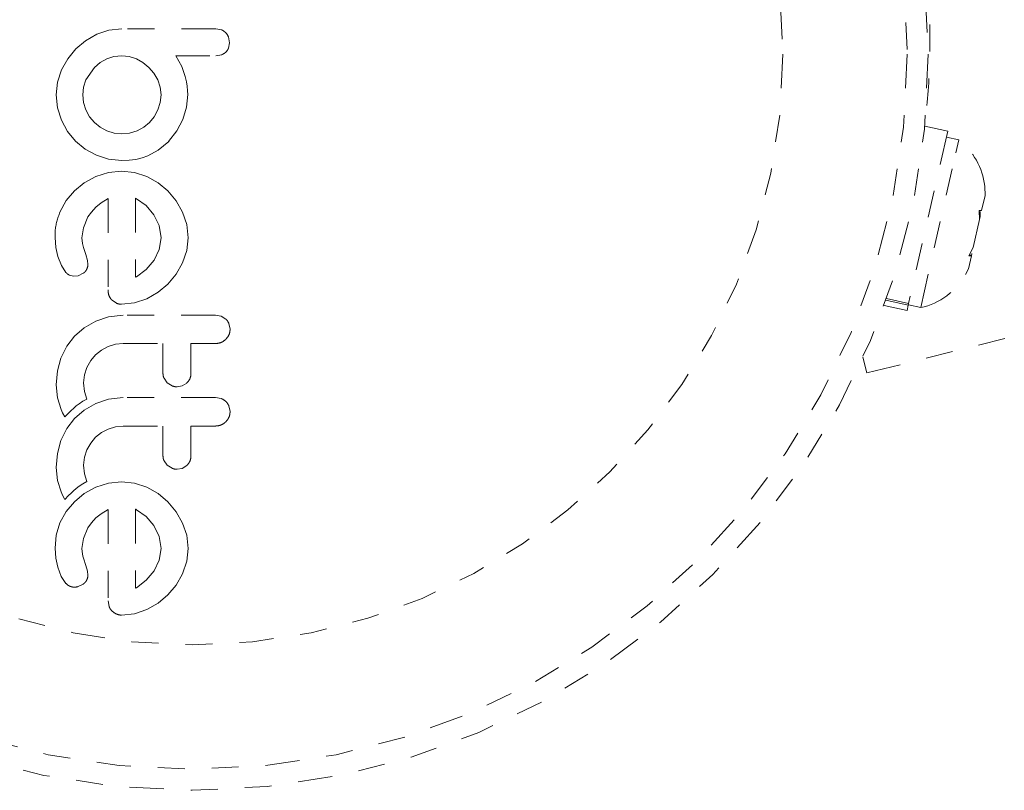
# Model space of a CAD drawing. Units: millimetres. Extents: x -60 to 1106, y 0 to 585.
# Drawn here: x 336 to 339, y 155 to 158 of the extents above; entities that cross this region are included whole.
import ezdxf

# ---------------------------------------------------------------- set-up
doc = ezdxf.new("R2010")
doc.units = ezdxf.units.MM
doc.header["$LTSCALE"] = 20
doc.linetypes.add('PHANTOM', pattern=[0.0127, 0.00635, -0.00127, 0.00127, -0.00127, 0.00127, -0.00127])
doc.layers.add('CONTOUR', color=7, linetype='Continuous')

msp = doc.modelspace()

# ---------------------------------------------------------------- linework, layer by layer
at = {"layer": 'CONTOUR', "linetype": 'PHANTOM', "lineweight": 0}
for p, q in [((336.12745, 157.96623), (336.08198, 157.95121)), ((336.1756, 157.97135), (336.12745, 157.96623)), ((336.5446, 157.96741), (336.52376, 157.97135)), ((336.0403, 157.9274), (336.00446, 157.89683)), ((336.08198, 157.95121), (336.0403, 157.9274)), ((336.57036, 157.89931), (336.57429, 157.92)), ((336.57429, 157.92), (336.57042, 157.94116)), ((336.00446, 157.89683), (335.97475, 157.8603)), ((335.97475, 157.8603), (335.9516, 157.8188)), ((336.09471, 157.84636), (336.07343, 157.82839)), ((336.11922, 157.86008), (336.09471, 157.84636)), ((336.14603, 157.86865), (336.11922, 157.86008)), ((336.1756, 157.87165), (336.14603, 157.86865)), ((336.20223, 157.8688), (336.1756, 157.87165)), ((336.22898, 157.86008), (336.20223, 157.8688)), ((336.25362, 157.84645), (336.22898, 157.86008)), ((336.27578, 157.82839), (336.25362, 157.84645)), ((336.39741, 157.83199), (336.37494, 157.87165)), ((336.52396, 157.87165), (336.5452, 157.8753)), ((335.9516, 157.8188), (335.93693, 157.77382)), ((336.07343, 157.82839), (336.04222, 157.78207)), ((336.2943, 157.80666), (336.27578, 157.82839)), ((336.30849, 157.78207), (336.2943, 157.80666)), ((336.41021, 157.79463), (336.39741, 157.83199)), ((335.93693, 157.77382), (335.93196, 157.72668)), ((336.04222, 157.78207), (336.03356, 157.75517)), ((336.31751, 157.7553), (336.30849, 157.78207)), ((336.4143, 157.77516), (336.41021, 157.79463)), ((336.41698, 157.75854), (336.4143, 157.77516)), ((336.03356, 157.75517), (336.03061, 157.72668)), ((336.3206, 157.72668), (336.31751, 157.7553)), ((336.41874, 157.74172), (336.41698, 157.75854)), ((336.41925, 157.7277), (336.41874, 157.74172)), ((335.93196, 157.72668), (335.93684, 157.67842)), ((336.03061, 157.72668), (336.03353, 157.69831)), ((336.03353, 157.69831), (336.04222, 157.67083)), ((336.30904, 157.67083), (336.31769, 157.69824)), ((336.31769, 157.69824), (336.3206, 157.72668)), ((336.41471, 157.6811), (336.41925, 157.7277)), ((335.93684, 157.67842), (335.95111, 157.63307)), ((336.04222, 157.67083), (336.05596, 157.6457)), ((336.29531, 157.64573), (336.30904, 157.67083)), ((336.40114, 157.6356), (336.41471, 157.6811)), ((335.95111, 157.63307), (335.97394, 157.59136)), ((336.05596, 157.6457), (336.07343, 157.62454)), ((336.07343, 157.62454), (336.09474, 157.6069)), ((336.25652, 157.607), (336.27782, 157.62454)), ((336.27782, 157.62454), (336.29531, 157.64573)), ((336.37914, 157.59338), (336.40114, 157.6356)), ((335.97394, 157.59136), (336.00345, 157.55555)), ((336.09474, 157.6069), (336.11922, 157.59329)), ((336.11922, 157.59329), (336.14621, 157.5847)), ((336.20408, 157.58463), (336.23151, 157.59329)), ((336.23151, 157.59329), (336.25652, 157.607)), ((336.34779, 157.55352), (336.37914, 157.59338)), ((338.93602, 156.69631), (342.5756, 157.60185)), ((339.23582, 157.59191), (339.09091, 156.95336)), ((339.23582, 157.59191), (339.15073, 157.61122)), ((336.00345, 157.55555), (336.03926, 157.5259)), ((336.14621, 157.5847), (336.1756, 157.58172)), ((336.1756, 157.58172), (336.20408, 157.58463)), ((336.31017, 157.52198), (336.34882, 157.55352)), ((336.34882, 157.55352), (336.34779, 157.55352)), ((339.2767, 157.56009), (339.23095, 157.57047)), ((339.26585, 157.51229), (339.2767, 157.56009)), ((336.03926, 157.5259), (336.08099, 157.50271)), ((336.27127, 157.50068), (336.31017, 157.52198)), ((336.08099, 157.50271), (336.12635, 157.48811)), ((336.12635, 157.48811), (336.1756, 157.48305)), ((336.1756, 157.48305), (336.20267, 157.48421)), ((336.20267, 157.48421), (336.22672, 157.48746)), ((336.22672, 157.48746), (336.25021, 157.4931)), ((336.25021, 157.4931), (336.27127, 157.50068)), ((339.13559, 156.93831), (339.26585, 157.51229)), ((336.1746, 157.44395), (336.12522, 157.43893)), ((336.22192, 157.43901), (336.1746, 157.44395)), ((336.07897, 157.4243), (336.03617, 157.40094)), ((336.12522, 157.43893), (336.07897, 157.4243)), ((336.26772, 157.4243), (336.22192, 157.43901)), ((336.3099, 157.4009), (336.26772, 157.4243)), ((335.99944, 157.37096), (335.96917, 157.33487)), ((336.03617, 157.40094), (335.99944, 157.37096)), ((336.34629, 157.37047), (336.3099, 157.4009)), ((336.37658, 157.33387), (336.34629, 157.37047)), ((339.37288, 157.38763), (339.37426, 157.35461)), ((339.37394, 157.3532), (339.37288, 157.38763)), ((335.96917, 157.33487), (335.94559, 157.29246)), ((336.09905, 157.32642), (336.12429, 157.34229)), ((336.2268, 157.34295), (336.22595, 157.3433)), ((336.23, 157.34124), (336.2268, 157.34295)), ((336.26484, 157.31618), (336.23, 157.34124)), ((336.40063, 157.29194), (336.37658, 157.33387)), ((339.36135, 157.29775), (339.37394, 157.3532)), ((339.37394, 157.3532), (339.37426, 157.35461)), ((336.06232, 157.29257), (336.07948, 157.31069)), ((336.07948, 157.31069), (336.09905, 157.32642)), ((336.29438, 157.28235), (336.26484, 157.31618)), ((339.3526, 157.29825), (339.36135, 157.29775)), ((339.35397, 157.26523), (339.3526, 157.29825)), ((336.03281, 157.23412), (336.04976, 157.27433)), ((336.04976, 157.27433), (336.06232, 157.29257)), ((336.3138, 157.24243), (336.29438, 157.28235)), ((336.41597, 157.24646), (336.40063, 157.29194)), ((339.33037, 157.16122), (339.35397, 157.26523)), ((339.35397, 157.26523), (339.35618, 157.27494)), ((339.35558, 157.29461), (339.35618, 157.27494)), ((336.02762, 157.19729), (336.03281, 157.23412)), ((336.3206, 157.19729), (336.3138, 157.24243)), ((336.42127, 157.19729), (336.41597, 157.24646)), ((335.92799, 157.1983), (335.9311, 157.16122)), ((336.02909, 157.17616), (336.02762, 157.19729)), ((336.31406, 157.15402), (336.3206, 157.19729)), ((336.41611, 157.15012), (336.42127, 157.19729)), ((335.9311, 157.16122), (335.93803, 157.12781)), ((336.03268, 157.16105), (336.02909, 157.17616)), ((336.04171, 157.13489), (336.03268, 157.16105)), ((336.2949, 157.11423), (336.31406, 157.15402)), ((336.40063, 157.10416), (336.41611, 157.15012)), ((339.31455, 157.13062), (339.33037, 157.16122)), ((335.93803, 157.12781), (335.95105, 157.09412)), ((336.04826, 157.11318), (336.04171, 157.13489)), ((336.04969, 157.09845), (336.04826, 157.11318)), ((336.2658, 157.08016), (336.2949, 157.11423)), ((339.31229, 157.08156), (339.32331, 157.13011)), ((339.32331, 157.13011), (339.31455, 157.13062)), ((339.31636, 157.13411), (339.32383, 157.13241)), ((339.32383, 157.13241), (339.32331, 157.13011)), ((339.32468, 157.13612), (339.32383, 157.13241)), ((339.32468, 157.13612), (339.3252, 157.13842)), ((335.95105, 157.09412), (335.96823, 157.06844)), ((336.22898, 157.05231), (336.2658, 157.08016)), ((336.37659, 157.06201), (336.40063, 157.10416)), ((339.30174, 157.06167), (339.31229, 157.08156)), ((335.98064, 157.05874), (335.9963, 157.05441)), ((335.9963, 157.05441), (336.01369, 157.05636)), ((336.01369, 157.05636), (336.03248, 157.06558)), ((336.22595, 157.05066), (336.22898, 157.05231)), ((336.34629, 157.02562), (336.37659, 157.06201)), ((336.30993, 156.99533), (336.34629, 157.02562)), ((336.22184, 156.95583), (336.26772, 156.97127)), ((336.26772, 156.97127), (336.30993, 156.99533)), ((339.00897, 156.97196), (339.09091, 156.95336)), ((336.13889, 156.96575), (336.15595, 156.95445)), ((336.1746, 156.95067), (336.22184, 156.95583)), ((338.99989, 156.94657), (339.08498, 156.92726)), ((339.08946, 156.94698), (339.00678, 156.96574)), ((339.08946, 156.94698), (339.08498, 156.92726)), ((339.08946, 156.94698), (339.09091, 156.95336)), ((339.08985, 156.94869), (339.13559, 156.93831)), ((336.12556, 156.90447), (336.07846, 156.88869)), ((336.18069, 156.91084), (336.12556, 156.90447)), ((336.54356, 156.90687), (336.52194, 156.91084)), ((336.56063, 156.89614), (336.54356, 156.90687)), ((336.03542, 156.86377), (335.99995, 156.83284)), ((336.07846, 156.88869), (336.03542, 156.86377)), ((336.5763, 156.85853), (336.57212, 156.87947)), ((335.99995, 156.83284), (335.97134, 156.7956)), ((335.97134, 156.7956), (335.94959, 156.75127)), ((336.09973, 156.78082), (336.12482, 156.7941)), ((336.12482, 156.7941), (336.15195, 156.80233)), ((336.15195, 156.80233), (336.18069, 156.80514)), ((335.94959, 156.75127), (335.9365, 156.70364)), ((336.05994, 156.74207), (336.07794, 156.76338)), ((336.07794, 156.76338), (336.09973, 156.78082)), ((338.93602, 156.69631), (338.92162, 156.75422)), ((336.03676, 156.68969), (336.04576, 156.71704)), ((336.04576, 156.71704), (336.05994, 156.74207)), ((335.9365, 156.70364), (335.93196, 156.65214)), ((336.03365, 156.66014), (336.03676, 156.68969)), ((336.33157, 156.67663), (336.34375, 156.65989)), ((335.93196, 156.65214), (335.93672, 156.60384)), ((336.03674, 156.62783), (336.03365, 156.66014)), ((336.34375, 156.65989), (336.36138, 156.64848)), ((336.37997, 156.64475), (336.39868, 156.64831)), ((336.39868, 156.64831), (336.41575, 156.65888)), ((335.93672, 156.60384), (335.9501, 156.561)), ((336.04536, 156.59949), (336.03674, 156.62783)), ((336.18069, 156.60529), (336.12562, 156.59891)), ((336.54356, 156.60131), (336.52194, 156.60529)), ((335.99551, 156.56466), (336.00657, 156.57398)), ((336.00657, 156.57398), (336.01771, 156.58239)), ((336.01771, 156.58239), (336.03128, 156.5914)), ((336.03128, 156.5914), (336.04536, 156.59949)), ((336.07846, 156.58314), (336.03537, 156.55818)), ((336.12562, 156.59891), (336.07846, 156.58314)), ((336.5763, 156.55294), (336.57212, 156.57388)), ((335.9501, 156.561), (335.95593, 156.54883)), ((335.95593, 156.54883), (335.96461, 156.53346)), ((335.96461, 156.53346), (335.97805, 156.54783)), ((335.97805, 156.54783), (335.98713, 156.5569)), ((335.98713, 156.5569), (335.99551, 156.56466)), ((336.03537, 156.55818), (335.99995, 156.52727)), ((335.99995, 156.52727), (335.97134, 156.49003)), ((336.12482, 156.48853), (336.15199, 156.49677)), ((336.15199, 156.49677), (336.18069, 156.49959)), ((335.97134, 156.49003), (335.94959, 156.4457)), ((336.05996, 156.43654), (336.07794, 156.45781)), ((336.07794, 156.45781), (336.09968, 156.47521)), ((336.09968, 156.47521), (336.12482, 156.48853)), ((335.94959, 156.4457), (335.9365, 156.39804)), ((336.04576, 156.41147), (336.05996, 156.43654)), ((335.9365, 156.39804), (335.93196, 156.34656)), ((336.03365, 156.35457), (336.03676, 156.38412)), ((336.03676, 156.38412), (336.04576, 156.41147)), ((336.03674, 156.32228), (336.03365, 156.35457)), ((336.33157, 156.37105), (336.34375, 156.35433)), ((336.34375, 156.35433), (336.36131, 156.34295)), ((336.3987, 156.34277), (336.41575, 156.35331)), ((335.93196, 156.34656), (335.93671, 156.29829)), ((336.04536, 156.29392), (336.03674, 156.32228)), ((336.37997, 156.33922), (336.3987, 156.34277)), ((335.93671, 156.29829), (335.9501, 156.25544)), ((336.00657, 156.26842), (336.01771, 156.27682)), ((336.01771, 156.27682), (336.03127, 156.28583)), ((336.03127, 156.28583), (336.04536, 156.29392)), ((336.12522, 156.28734), (336.07897, 156.27271)), ((336.1746, 156.29236), (336.12522, 156.28734)), ((336.22192, 156.28742), (336.1746, 156.29236)), ((336.26772, 156.27271), (336.22192, 156.28742)), ((335.9501, 156.25544), (335.95591, 156.24332)), ((335.95591, 156.24332), (335.96461, 156.22789)), ((335.96461, 156.22789), (335.97805, 156.24227)), ((335.97805, 156.24227), (335.98713, 156.25133)), ((335.98713, 156.25133), (335.99551, 156.25909)), ((335.99551, 156.25909), (336.00657, 156.26842)), ((336.03616, 156.24932), (335.99944, 156.21936)), ((336.07897, 156.27271), (336.03616, 156.24932)), ((336.30996, 156.24926), (336.26772, 156.27271)), ((336.34629, 156.21886), (336.30996, 156.24926)), ((335.99944, 156.21936), (335.96915, 156.18323)), ((336.37658, 156.18226), (336.34629, 156.21886)), ((335.96915, 156.18323), (335.94559, 156.14083)), ((336.07948, 156.15909), (336.09906, 156.17483)), ((336.09906, 156.17483), (336.12429, 156.1907)), ((336.23, 156.18967), (336.22674, 156.19136)), ((336.26498, 156.16444), (336.23, 156.18967)), ((336.40063, 156.14033), (336.37658, 156.18226)), ((335.94559, 156.14083), (335.93141, 156.09481)), ((336.04976, 156.12272), (336.06232, 156.14097)), ((336.06232, 156.14097), (336.07948, 156.15909)), ((336.29438, 156.13076), (336.26498, 156.16444)), ((336.3138, 156.09087), (336.29438, 156.13076)), ((336.41598, 156.09485), (336.40063, 156.14033)), ((335.93141, 156.09481), (335.92799, 156.04671)), ((336.0328, 156.08249), (336.04976, 156.12272)), ((336.42127, 156.04574), (336.41598, 156.09485)), ((336.02762, 156.04574), (336.0328, 156.08249)), ((336.3206, 156.04574), (336.3138, 156.09087)), ((335.92799, 156.04671), (335.9311, 156.00967)), ((336.02795, 156.03509), (336.02762, 156.04574)), ((336.02886, 156.02607), (336.02795, 156.03509)), ((336.03052, 156.01705), (336.02886, 156.02607)), ((336.31406, 156.00246), (336.3206, 156.04574)), ((336.41611, 155.99853), (336.42127, 156.04574)), ((335.9311, 156.00967), (335.93803, 155.9762)), ((336.03268, 156.00947), (336.03052, 156.01705)), ((336.04171, 155.98328), (336.03268, 156.00947)), ((336.04826, 155.96157), (336.04171, 155.98328)), ((336.2949, 155.96264), (336.31406, 156.00246)), ((336.40063, 155.95257), (336.41611, 155.99853)), ((335.93803, 155.9762), (335.95103, 155.94259)), ((336.04969, 155.94685), (336.04826, 155.96157)), ((336.26576, 155.92851), (336.2949, 155.96264)), ((336.37656, 155.91038), (336.40063, 155.95257)), ((335.95103, 155.94259), (335.96823, 155.91681)), ((336.0137, 155.90475), (336.03248, 155.91395)), ((336.22898, 155.90072), (336.26576, 155.92851)), ((336.34629, 155.87399), (336.37656, 155.91038)), ((336.22595, 155.89909), (336.22898, 155.90072)), ((336.30991, 155.84374), (336.34629, 155.87399)), ((336.12429, 155.85238), (336.12771, 155.83104)), ((336.26772, 155.81968), (336.30991, 155.84374)), ((336.1746, 155.79906), (336.22174, 155.80422)), ((336.22174, 155.80422), (336.26772, 155.81968))]:
    msp.add_line(p, q, dxfattribs=at)
for radius in [2.72789, 2.64989, 2.18889]:
    msp.add_circle((336.4359, 157.87787), radius, dxfattribs=at)
for centre, start, end in [((339.12051, 157.35987), 6.57171, 52.04341), ((339.08113, 157.18634), 282.38473, 330.52759)]:
    msp.add_arc(centre, 0.25394, start, end, dxfattribs=at)
for points, knots in [([(338.71412, 159.37355), (338.73245, 159.34751), (338.79436, 159.2596), (338.89305, 159.08794), (338.9993, 158.85638), (339.08379, 158.60446), (339.13929, 158.35252), (339.16817, 158.10482), (339.17169, 157.87054), (339.16302, 157.70409), (339.14939, 157.62285), (339.14756, 157.61194)], [0, 0, 0, 0, 0.056242, 0.1899479, 0.3273106, 0.4611472, 0.5995929, 0.7229722, 0.849615, 0.9798005, 1, 1, 1, 1]), ([(336.52376, 157.97135), (336.4945, 157.97135), (336.43637, 157.97135), (336.33577, 157.97135), (336.24896, 157.97135), (336.19107, 157.97135), (336.1756, 157.97135)], [0, 0, 0, 0, 0.252045, 0.5008066, 0.866669, 1, 1, 1, 1]), ([(336.5603, 157.95701), (336.55644, 157.96033), (336.5516, 157.96449), (336.54577, 157.96692), (336.5446, 157.96741)], [0, 0, 0, 0, 0.7984629, 1, 1, 1, 1]), ([(336.57042, 157.94116), (336.56818, 157.94583), (336.56543, 157.95157), (336.5611, 157.95616), (336.5603, 157.95701)], [0, 0, 0, 0, 0.8142151, 1, 1, 1, 1]), ([(336.5452, 157.8753), (336.54964, 157.87731), (336.5551, 157.87978), (336.5595, 157.88376), (336.56032, 157.8845)], [0, 0, 0, 0, 0.8127597, 1, 1, 1, 1]), ([(336.56032, 157.8845), (336.56341, 157.88795), (336.56746, 157.89246), (336.56981, 157.898), (336.57036, 157.89931)], [0, 0, 0, 0, 0.76207014, 1, 1, 1, 1]), ([(336.37494, 157.87165), (336.39526, 157.87165), (336.41996, 157.87165), (336.4495, 157.87165), (336.47809, 157.87165), (336.50307, 157.87165), (336.5232, 157.87165), (336.52396, 157.87165)], [0, 0, 0, 0, 0.4090051, 0.4971943, 0.5946922, 0.9846929, 1, 1, 1, 1]), ([(336.12429, 157.34229), (336.12429, 157.28491), (336.12429, 157.17158), (336.12429, 157.05937), (336.12429, 157.00397)], [0, 0, 0, 0, 0.5062569, 1, 1, 1, 1]), ([(336.22595, 157.3433), (336.22595, 157.2935), (336.22595, 157.19556), (336.22595, 157.09842), (336.22595, 157.05066)], [0, 0, 0, 0, 0.50836736, 1, 1, 1, 1]), ([(335.94559, 157.29246), (335.93781, 157.26941), (335.92742, 157.23864), (335.92788, 157.2064), (335.92799, 157.1983)], [0, 0, 0, 0, 0.7487832, 1, 1, 1, 1]), ([(336.03248, 157.06558), (336.03599, 157.06854), (336.04087, 157.07265), (336.04398, 157.07814), (336.04485, 157.07968)], [0, 0, 0, 0, 0.7205366, 1, 1, 1, 1]), ([(336.04485, 157.07968), (336.04674, 157.08419), (336.04927, 157.09025), (336.0496, 157.09678), (336.04969, 157.09845)], [0, 0, 0, 0, 0.7444839, 1, 1, 1, 1]), ([(335.96823, 157.06844), (335.97136, 157.06535), (335.97515, 157.06161), (335.97983, 157.05916), (335.98064, 157.05874)], [0, 0, 0, 0, 0.82617479, 1, 1, 1, 1]), ([(336.12429, 157.00397), (336.12453, 156.99791), (336.12482, 156.99062), (336.1273, 156.98378), (336.12772, 156.98262)], [0, 0, 0, 0, 0.830062, 1, 1, 1, 1]), ([(336.12772, 156.98262), (336.12999, 156.97792), (336.13296, 156.97176), (336.13775, 156.9669), (336.13889, 156.96575)], [0, 0, 0, 0, 0.7626581, 1, 1, 1, 1]), ([(336.15595, 156.95445), (336.161, 156.9528), (336.16712, 156.9508), (336.17348, 156.95069), (336.1746, 156.95067)], [0, 0, 0, 0, 0.8251838, 1, 1, 1, 1]), ([(336.52194, 156.91084), (336.46514, 156.91084), (336.35132, 156.91084), (336.23764, 156.91084), (336.18069, 156.91084)], [0, 0, 0, 0, 0.4990634, 1, 1, 1, 1]), ([(336.57212, 156.87947), (336.56952, 156.88443), (336.56636, 156.89049), (336.56151, 156.89528), (336.56063, 156.89614)], [0, 0, 0, 0, 0.8201028, 1, 1, 1, 1]), ([(336.56053, 156.82092), (336.56438, 156.82555), (336.57208, 156.83481), (336.57594, 156.8486), (336.57623, 156.85651), (336.5763, 156.85853)], [0, 0, 0, 0, 0.4267002, 0.8533385, 1, 1, 1, 1]), ([(336.18069, 156.80514), (336.20561, 156.80514), (336.25457, 156.80514), (336.30359, 156.80514), (336.32766, 156.80514)], [0, 0, 0, 0, 0.508908, 1, 1, 1, 1]), ([(336.32766, 156.80514), (336.32766, 156.78912), (336.32766, 156.752), (336.32766, 156.71508), (336.32766, 156.6941)], [0, 0, 0, 0, 0.4316067, 1, 1, 1, 1]), ([(336.43133, 156.80514), (336.44633, 156.80514), (336.47654, 156.80514), (336.50674, 156.80514), (336.52194, 156.80514)], [0, 0, 0, 0, 0.4968422, 1, 1, 1, 1]), ([(336.43133, 156.6941), (336.43133, 156.71503), (336.43133, 156.75194), (336.43133, 156.78906), (336.43133, 156.80514)], [0, 0, 0, 0, 0.5668415, 1, 1, 1, 1]), ([(336.52194, 156.80514), (336.52798, 156.80573), (336.54005, 156.8069), (336.55289, 156.81397), (336.55891, 156.81944), (336.56053, 156.82092)], [0, 0, 0, 0, 0.422247, 0.8445454, 1, 1, 1, 1]), ([(336.32766, 156.6941), (336.32809, 156.68933), (336.32862, 156.6833), (336.33106, 156.67778), (336.33157, 156.67663)], [0, 0, 0, 0, 0.7916736, 1, 1, 1, 1]), ([(336.41575, 156.65888), (336.41941, 156.66296), (336.42674, 156.67112), (336.43086, 156.68403), (336.43122, 156.69174), (336.43133, 156.6941)], [0, 0, 0, 0, 0.4097223, 0.8193162, 1, 1, 1, 1]), ([(336.36138, 156.64848), (336.36638, 156.64686), (336.37247, 156.64488), (336.37883, 156.64477), (336.37997, 156.64475)], [0, 0, 0, 0, 0.82052743, 1, 1, 1, 1]), ([(336.52194, 156.60529), (336.46541, 156.60529), (336.35159, 156.60529), (336.23791, 156.60529), (336.18069, 156.60529)], [0, 0, 0, 0, 0.4966624, 1, 1, 1, 1]), ([(336.56063, 156.59057), (336.5562, 156.59413), (336.55091, 156.59838), (336.54458, 156.6009), (336.54356, 156.60131)], [0, 0, 0, 0, 0.8381307, 1, 1, 1, 1]), ([(336.57212, 156.57388), (336.5695, 156.57889), (336.56634, 156.58494), (336.56147, 156.58975), (336.56063, 156.59057)], [0, 0, 0, 0, 0.82882071, 1, 1, 1, 1]), ([(336.56053, 156.51536), (336.56442, 156.52004), (336.57219, 156.52941), (336.57595, 156.54316), (336.57623, 156.551), (336.5763, 156.55294)], [0, 0, 0, 0, 0.4293249, 0.8583432, 1, 1, 1, 1]), ([(336.18069, 156.49959), (336.20627, 156.49959), (336.25523, 156.49959), (336.30425, 156.49959), (336.32766, 156.49959)], [0, 0, 0, 0, 0.52240591, 1, 1, 1, 1]), ([(336.32766, 156.49959), (336.32766, 156.48877), (336.32766, 156.45158), (336.32766, 156.41468), (336.32766, 156.38852)], [0, 0, 0, 0, 0.2909872, 1, 1, 1, 1]), ([(336.43133, 156.49959), (336.44619, 156.49959), (336.47639, 156.49959), (336.5066, 156.49959), (336.52194, 156.49959)], [0, 0, 0, 0, 0.4919365, 1, 1, 1, 1]), ([(336.43133, 156.38852), (336.43133, 156.4146), (336.43133, 156.45151), (336.43133, 156.48869), (336.43133, 156.49959)], [0, 0, 0, 0, 0.7069896, 1, 1, 1, 1]), ([(336.52194, 156.49959), (336.52788, 156.50016), (336.53974, 156.50129), (336.55264, 156.50824), (336.55873, 156.51374), (336.56053, 156.51536)], [0, 0, 0, 0, 0.4135999, 0.8271375, 1, 1, 1, 1]), ([(336.32766, 156.38852), (336.3281, 156.38365), (336.32864, 156.37763), (336.3311, 156.37211), (336.33157, 156.37105)], [0, 0, 0, 0, 0.80901928, 1, 1, 1, 1]), ([(336.41575, 156.35331), (336.41946, 156.35746), (336.42687, 156.36576), (336.43088, 156.37865), (336.43122, 156.38627), (336.43133, 156.38852)], [0, 0, 0, 0, 0.4137763, 0.827157, 1, 1, 1, 1]), ([(336.36131, 156.34295), (336.36621, 156.34136), (336.37232, 156.33937), (336.37871, 156.33924), (336.37997, 156.33922)], [0, 0, 0, 0, 0.8020121, 1, 1, 1, 1]), ([(336.12429, 156.1907), (336.12429, 156.15117), (336.12429, 156.0363), (336.12429, 155.92523), (336.12429, 155.85238)], [0, 0, 0, 0, 0.3440722, 1, 1, 1, 1]), ([(336.22674, 156.19136), (336.22671, 156.19138), (336.22645, 156.1915), (336.22618, 156.19159), (336.22595, 156.19167)], [0, 0, 0, 0, 0.1476194, 1, 1, 1, 1]), ([(336.22595, 156.19167), (336.22595, 156.15937), (336.22595, 156.06029), (336.22595, 155.964), (336.22595, 155.89909)], [0, 0, 0, 0, 0.3259983, 1, 1, 1, 1]), ([(336.04486, 155.92808), (336.0469, 155.93311), (336.04937, 155.93921), (336.04964, 155.94572), (336.04969, 155.94685)], [0, 0, 0, 0, 0.8258532, 1, 1, 1, 1]), ([(335.96823, 155.91681), (335.97114, 155.9139), (335.97487, 155.91018), (335.97961, 155.90767), (335.98064, 155.90713)], [0, 0, 0, 0, 0.7837793, 1, 1, 1, 1]), ([(336.03248, 155.91395), (336.03621, 155.91715), (336.04111, 155.92137), (336.04413, 155.92678), (336.04486, 155.92808)], [0, 0, 0, 0, 0.7605876, 1, 1, 1, 1]), ([(335.98064, 155.90713), (335.98456, 155.90553), (335.98964, 155.90346), (335.99506, 155.90293), (335.9963, 155.9028)], [0, 0, 0, 0, 0.7710485, 1, 1, 1, 1]), ([(335.9963, 155.9028), (336.00119, 155.90283), (336.00716, 155.90285), (336.01269, 155.90446), (336.0137, 155.90475)], [0, 0, 0, 0, 0.81864026, 1, 1, 1, 1]), ([(336.12771, 155.83104), (336.13002, 155.82624), (336.13295, 155.82016), (336.13785, 155.8152), (336.13889, 155.81414)], [0, 0, 0, 0, 0.7879739, 1, 1, 1, 1]), ([(336.13889, 155.81414), (336.14331, 155.81046), (336.14856, 155.80609), (336.15494, 155.80328), (336.15595, 155.80284)], [0, 0, 0, 0, 0.8420352, 1, 1, 1, 1]), ([(336.15595, 155.80284), (336.16045, 155.80132), (336.16654, 155.79927), (336.17293, 155.79911), (336.1746, 155.79906)], [0, 0, 0, 0, 0.7393175, 1, 1, 1, 1])]:
    msp.add_open_spline(points, degree=3, knots=knots, dxfattribs=at)

doc.saveas('drawing.dxf')
